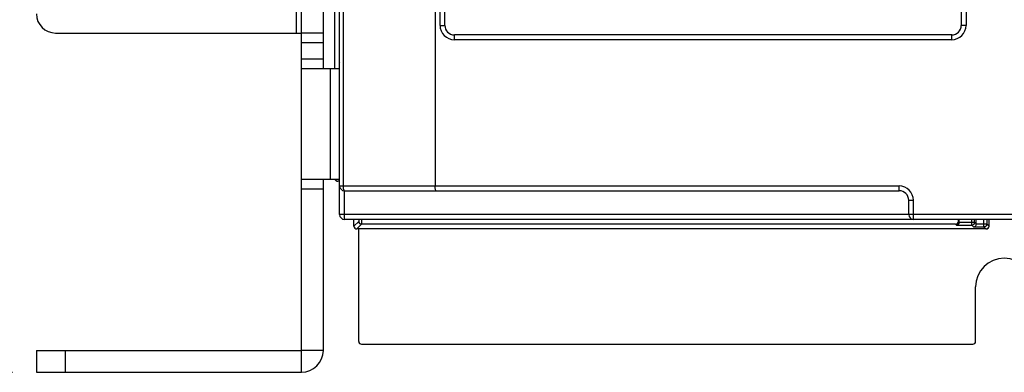
# Model space of a CAD drawing. Units: millimetres. Extents: x 3317 to 10757, y 12763 to 20559.
# Drawn here: x 6330 to 6433, y 19790 to 19827 of the extents above; entities that cross this region are included whole.
import ezdxf

# ---------------------------------------------------------------- set-up
doc = ezdxf.new("R2010")
doc.units = ezdxf.units.MM
for name, color, linetype in [('29400003_DXF_DIMENSION', 7, 'Continuous'), ('50513471001_DXF_CONTINUOUS_LINE', 7, 'Continuous'), ('64263471001_DXF_CONTINUOUS_LINE', 7, 'Continuous'), ('64263471003_DXF_CONTINUOUS_LINE', 7, 'Continuous'), ('64613471001_DXF_CONTINUOUS_LINE', 7, 'Continuous'), ('BASE_TER_READXF_CONTINUOUS_LINE', 7, 'Continuous')]:
    doc.layers.add(name, color=color, linetype=linetype)
doc.styles.get("Standard").update_dxf_attribs({"font": 'arial.ttf'})
doc.dimstyles.new('DIMSTYLE_1', dxfattribs={"dimtxt": 12.5, "dimasz": 12.5, "dimexe": 0.5, "dimexo": 0.5, "dimtad": 1, "dimdec": 3, "dimdsep": 46, "dimtxsty": 'Standard', "dimblk": '_FILLED', "dimblk1": '_FILLED', "dimblk2": '_FILLED', "dimcen": 0.09, "dimadec": 0, "dimazin": 0, "dimtp": 0.001, "dimtm": 0.001, "dimtfac": 1, "dimtdec": 3, "dimtofl": 0, "dimtmove": 0, "dimatfit": 3, "dimldrblk": '_FILLED', "dimfxl": 1, "dimtolj": 1, "dimarcsym": 0})

# ---------------------------------------------------------------- blocks, each defined once
blk = doc.blocks.new('_FILLED')
at = {"color": 0, "linetype": 'ByBlock'}
blk.add_solid([(0, 0), (-1, 0.16), (-1, -0.16)], dxfattribs=at)
blk = doc.blocks.new('*D301')
at = {"layer": '29400003_DXF_DIMENSION', "color": 0, "linetype": 'Continuous', "lineweight": -2, "transparency": 16777216}
for p, q in [((6344.49, 20038.21), (6261.29, 20038.21)), ((6261.79, 19802.71), (6261.79, 20025.71)), ((6329.29, 19790.21), (6261.29, 19790.21))]:
    blk.add_line(p, q, dxfattribs=at)
at = {"layer": 'Defpoints', "color": 0, "linetype": 'Continuous', "transparency": 16777216}
for p in [(6261.79, 20038.21), (6344.99, 20038.21), (6329.79, 19790.21)]:
    blk.add_point(p, dxfattribs=at)
at = {"layer": '29400003_DXF_DIMENSION', "color": 0, "linetype": 'Continuous', "lineweight": -2, "transparency": 16777216, "xscale": 12.5, "yscale": 12.5, "zscale": 12.5}
for p, rotation in [((6261.79, 20038.21), 90), ((6261.79, 19790.21), 270)]:
    blk.add_blockref('_FILLED', p, dxfattribs=dict(at, rotation=rotation))
at = {"layer": '29400003_DXF_DIMENSION', "color": 0, "linetype": 'Continuous', "transparency": 16777216, "insert": (6248.4, 19914.21), "char_height": 12.5, "attachment_point": 2, "rotation": 90}
blk.add_mtext('\\A1;248', dxfattribs=at)

msp = doc.modelspace()

# ---------------------------------------------------------------- linework, layer by layer
at = {"layer": '50513471001_DXF_CONTINUOUS_LINE', "linetype": 'Continuous'}
for p, q in [((6359.4854, 19792.5117), (6359.4854, 19947.4688)), ((6361.7854, 19822.0117), (6361.7854, 19947.4688)), ((6358.9854, 19825.7117), (6358.9854, 19915.2117)), ((6333.7854, 19825.7117), (6359.4854, 19825.7117)), ((6361.7854, 19825.7117), (6359.4854, 19825.7117)), ((6359.4854, 19824.7117), (6361.7854, 19824.7117)), ((6359.4854, 19823.0117), (6361.7854, 19823.0117)), ((6359.4854, 19822.0117), (6363.4854, 19822.0117)), ((6362.4854, 19822.0117), (6362.4854, 19810.4117)), ((6359.4854, 19810.4117), (6363.4854, 19810.4117)), ((6361.7854, 19792.5117), (6361.7854, 19810.4117)), ((6359.4854, 19809.4117), (6361.7854, 19809.4117)), ((6331.7854, 19792.5117), (6331.7854, 19790.2117)), ((6331.7854, 19792.5117), (6359.4854, 19792.5117)), ((6334.7854, 19792.5117), (6334.7854, 19790.2117)), ((6361.7854, 19792.5117), (6359.4854, 19792.5117)), ((6359.4854, 19790.2117), (6359.4854, 19792.5117)), ((6331.7854, 19790.2117), (6359.4854, 19790.2117))]:
    msp.add_line(p, q, dxfattribs=at)
for centre, radius, start, end in [((6333.7854, 19827.7117), 2, 180, 270), ((6359.4854, 19792.5117), 2.3, 270, 0)]:
    msp.add_arc(centre, radius, start, end, dxfattribs=at)
at = {"layer": '64263471001_DXF_CONTINUOUS_LINE', "linetype": 'Continuous'}
for p, q in [((6362.9854, 19822.0117), (6362.9854, 19903.9024)), ((6363.4366, 19822.8117), (6363.4366, 19822.0117)), ((6363.4854, 19810.2117), (6363.2854, 19810.2117)), ((6364.9854, 19805.5116), (6364.9854, 19806.2117)), ((6365.4802, 19806.0065), (6364.9854, 19805.5116)), ((6365.7828, 19805.7091), (6365.2854, 19805.2117)), ((6365.4802, 19806.2117), (6365.4802, 19806.0065)), ((6365.7802, 19806.2117), (6365.7802, 19805.7091)), ((6427.888, 19805.7091), (6365.7802, 19805.7091)), ((6427.9804, 19805.6166), (6427.888, 19805.7091)), ((6427.9804, 19805.6166), (6429.5804, 19805.6166)), ((6428.1879, 19806.0091), (6428.1879, 19806.2117)), ((6428.2778, 19805.9192), (6428.1879, 19806.0091)), ((6428.2778, 19805.9166), (6428.2778, 19806.2117)), ((6428.2778, 19805.9166), (6429.8804, 19805.9166)), ((6429.5804, 19805.6166), (6429.5804, 19806.2117)), ((6429.7611, 19805.436), (6429.5804, 19805.6166)), ((6429.8804, 19805.9166), (6429.8804, 19806.2117)), ((6430.0585, 19805.7385), (6429.8804, 19805.9166)), ((6430.0585, 19805.7359), (6430.0585, 19806.2117)), ((6430.0585, 19805.7359), (6431.1611, 19805.7359)), ((6430.8611, 19805.436), (6430.8611, 19806.2117)), ((6431.1611, 19806.2117), (6431.1611, 19805.7359)), ((6431.1611, 19805.7359), (6431.3854, 19805.5116)), ((6431.3854, 19805.5116), (6431.3854, 19806.2117)), ((6431.0854, 19805.2117), (6365.2854, 19805.2117)), ((6429.7611, 19805.436), (6430.8611, 19805.436)), ((6430.8611, 19805.436), (6431.0854, 19805.2117))]:
    msp.add_line(p, q, dxfattribs=at)
for centre, radius, start, end in [((6365.7805, 19806.0094), 0.3003, 180.550617, 269.947201), ((6429.5802, 19805.9107), 0.2941, 270.040835, 277.790945), ((6430.8609, 19805.73), 0.2941, 270.040835, 277.790945)]:
    msp.add_arc(centre, radius, start, end, dxfattribs=at)
for centre, major_axis, ratio, start_param, end_param in [((6363.2854, 19810.5117), (0.3, 0), 0.99996192, -2.61800231, -1.57079633), ((6427.8879, 19806.0091), (0.2121, -0.2121), 0.99992385, -0.78536009, 0.78536009), ((6365.2854, 19805.5117), (0.2121, 0.2121), 0.99992385, -3.92695274, -2.35623257), ((6431.0854, 19805.5117), (0.2121, -0.2121), 0.99992385, -0.78536009, -0.26178357), ((6431.0854, 19805.5117), (-0.2121, 0.2121), 0.99992385, -3.40337622, -3.14159277), ((6431.0854, 19805.5117), (0.2121, -0.2121), 0.99992385, -0.00000011, 0.26178337), ((6431.0854, 19805.5117), (-0.2121, 0.2121), 0.99992385, -2.87980929, -2.35623257)]:
    msp.add_ellipse(centre, major_axis=major_axis, ratio=ratio, start_param=start_param, end_param=end_param, dxfattribs=at)
for points in [[(6363.4366, 19822.8117), (6363.4371, 19822.7565), (6363.4541, 19822.6999), (6363.483, 19822.6529)], [(6363.4841, 19810.3496), (6363.4675, 19810.3755), (6363.4549, 19810.4044), (6363.4469, 19810.434)], [(6430.0421, 19805.6427), (6430.0524, 19805.6734), (6430.0585, 19805.7061), (6430.0585, 19805.7385)], [(6429.7611, 19805.436), (6429.8053, 19805.4363), (6429.8504, 19805.4475), (6429.8902, 19805.4669)]]:
    msp.add_open_spline(points, degree=3, dxfattribs=at)
for points, knots in [([(6427.9804, 19805.6166), (6428.0484, 19805.6172), (6428.2061, 19805.673), (6428.2778, 19805.8343), (6428.2778, 19805.9192)], [0, 0, 0, 0, 0.44475636, 1, 1, 1, 1]), ([(6429.8804, 19805.9166), (6429.8804, 19805.8463), (6429.8273, 19805.7005), (6429.6899, 19805.6288), (6429.6201, 19805.6193)], [0, 0, 0, 0, 0.49958358, 1, 1, 1, 1]), ([(6429.8902, 19805.4669), (6429.9409, 19805.4915), (6430.0031, 19805.5492), (6430.0349, 19805.6215), (6430.0421, 19805.6427)], [0, 0, 0, 0, 0.71608515, 1, 1, 1, 1]), ([(6431.1611, 19805.7359), (6431.1611, 19805.6656), (6431.1079, 19805.5199), (6430.9705, 19805.4482), (6430.9007, 19805.4387)], [0, 0, 0, 0, 0.49958358, 1, 1, 1, 1])]:
    msp.add_open_spline(points, degree=3, knots=knots, dxfattribs=at)
at = {"layer": '64263471003_DXF_CONTINUOUS_LINE', "linetype": 'Continuous'}
for p, q in [((6362.9854, 19822.0117), (6362.9854, 19936.406)), ((6364.9854, 19805.5117), (6364.9854, 19806.2117)), ((6431.3854, 19805.5116), (6431.3854, 19806.2117)), ((6431.0854, 19805.2117), (6365.2854, 19805.2117))]:
    msp.add_line(p, q, dxfattribs=at)
for centre, major_axis, ratio, start_param, end_param in [((6363.2854, 19810.5117), (0.3, 0), 0.99996192, 3.4841819, 4.71238898), ((6365.2854, 19805.5117), (0, 0.3), 0.99996192, 1.57079633, 3.14159265), ((6431.0854, 19805.5117), (0.2121, -0.2121), 0.99992385, 5.49782522, 7.06854539)]:
    msp.add_ellipse(centre, major_axis=major_axis, ratio=ratio, start_param=start_param, end_param=end_param, dxfattribs=at)
at = {"layer": '64613471001_DXF_CONTINUOUS_LINE', "linetype": 'Continuous'}
for p, q in [((6363.4854, 19806.7117), (6363.4854, 20032.7117)), ((6373.4854, 20032.7117), (6373.4854, 19809.7117)), ((6373.9854, 19826.5117), (6373.9854, 20007.7117)), ((6374.4854, 19826.5117), (6374.4854, 20007.7117)), ((6428.4854, 20007.7117), (6428.4854, 19826.5117)), ((6428.9854, 20007.7117), (6428.9854, 19826.5117)), ((6363.8417, 19830.1616), (6363.8417, 19809.7117)), ((6373.9854, 19826.5117), (6374.4854, 19826.5117)), ((6428.9854, 19826.5117), (6428.4854, 19826.5117)), ((6427.4854, 19825.5117), (6375.4854, 19825.5117)), ((6375.4854, 19825.0117), (6375.4854, 19825.5117)), ((6427.4854, 19825.0117), (6427.4854, 19825.5117)), ((6427.4854, 19825.0117), (6375.4854, 19825.0117)), ((6363.4854, 19809.7117), (6421.9854, 19809.7117)), ((6421.9854, 19809.2117), (6421.9854, 19809.7117)), ((6363.9854, 19809.2117), (6421.9854, 19809.2117)), ((6363.9854, 19806.2117), (6363.9854, 19809.2117)), ((6422.9854, 19808.2117), (6423.4854, 19808.2117)), ((6422.9854, 19806.7117), (6422.9854, 19808.2117)), ((6423.4854, 19806.2117), (6423.4854, 19808.2117)), ((6572.4854, 19806.7117), (6363.4854, 19806.7117)), ((6571.9854, 19806.2117), (6363.9854, 19806.2117))]:
    msp.add_line(p, q, dxfattribs=at)
for centre, radius, start, end in [((6375.4854, 19826.5117), 1.5, 180, 270), ((6375.4854, 19826.5117), 1, 180, 270), ((6427.4854, 19826.5117), 1.5, 270, 0), ((6427.4854, 19826.5117), 1, 270, 0), ((6363.9854, 19809.7117), 0.5, 180, 270), ((6421.9854, 19808.2117), 1.5, 0, 89.999952), ((6421.9854, 19808.2117), 1, 0, 90), ((6363.9854, 19806.7117), 0.5, 180, 270), ((6423.4854, 19806.7117), 0.5, 180, 270)]:
    msp.add_arc(centre, radius, start, end, dxfattribs=at)
for points, knots in [([(6363.8417, 19809.7117), (6363.8417, 19809.593), (6363.8522, 19809.4456), (6363.926, 19809.2117), (6363.9854, 19809.2117)], [0, 0, 0, 0, 0.66641344, 1, 1, 1, 1]), ([(6373.5588, 19809.2117), (6373.5431, 19809.2117), (6373.5205, 19809.278), (6373.4928, 19809.426), (6373.4854, 19809.5932), (6373.4854, 19809.7117)], [0, 0, 0, 0, 0.09161808, 0.30676826, 1, 1, 1, 1])]:
    msp.add_open_spline(points, degree=3, knots=knots, dxfattribs=at)
at = {"layer": 'BASE_TER_READXF_CONTINUOUS_LINE', "linetype": 'Continuous'}
for p, q in [((6365.4854, 19793.4537), (6365.4854, 19805.2117)), ((6429.9854, 19793.4537), (6429.9854, 19799.1537)), ((6365.7854, 19793.1537), (6429.6854, 19793.1537))]:
    msp.add_line(p, q, dxfattribs=at)
for centre, radius, start, end in [((6432.9854, 19799.1537), 3, 0, 180), ((6365.7854, 19793.4537), 0.3, 180, 270), ((6429.6854, 19793.4537), 0.3, 270, 0)]:
    msp.add_arc(centre, radius, start, end, dxfattribs=at)

# ---------------------------------------------------------------- dimensions: what is measured, and where the dimension line sits
at = {"layer": '29400003_DXF_DIMENSION', "linetype": 'Continuous'}
dim = msp.add_linear_dim(base=(6261.7854, 20038.2117), p1=(6329.7854, 19790.2117), p2=(6344.9854, 20038.2117), angle=90, dimstyle='DIMSTYLE_1', dxfattribs=at)
dim.commit()
dim.dimension.update_dxf_attribs({"geometry": '*D301', "text_midpoint": (6261.7854, 19914.2117), "dimtype": 160})

doc.saveas('drawing.dxf')
